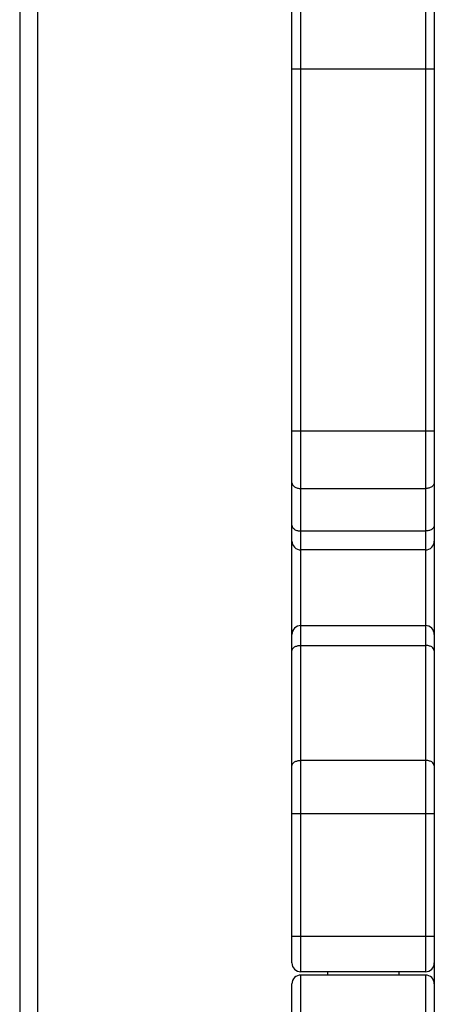
# Model space of a CAD drawing. Units: millimetres. Extents: x -502 to 721, y 106 to 1513.
# Drawn here: x 197 to 221, y 1044 to 1099 of the extents above; entities that cross this region are included whole.
import ezdxf

# ---------------------------------------------------------------- set-up
doc = ezdxf.new("R2010")
doc.units = ezdxf.units.MM

msp = doc.modelspace()

# ---------------------------------------------------------------- linework, layer by layer
at = {"color": 7, "linetype": 'Continuous'}
for p, q in [((197.451, 1376.1), (197.451, 845.5)), ((198.451, 1376.1), (198.451, 845.5)), ((213.251, 1045.36), (213.251, 1126.46)), ((220.251, 1126.46), (220.251, 1045.36)), ((212.751, 1045.86), (212.751, 1107.51)), ((220.751, 1102.26), (220.751, 1045.86)), ((212.751, 1096.076), (220.751, 1096.076)), ((212.751, 1075.744), (220.751, 1075.744)), ((213.251, 1072.511), (220.251, 1072.511)), ((220.251, 1070.121), (213.251, 1070.121)), ((220.251, 1069.06), (213.251, 1069.06)), ((213.251, 1064.81), (220.251, 1064.81)), ((213.251, 1063.694), (220.251, 1063.694)), ((220.251, 1057.235), (213.251, 1057.235)), ((212.751, 1054.263), (220.751, 1054.263)), ((212.751, 1047.36), (220.751, 1047.36)), ((220.751, 1045.86), (220.751, 1044.68)), ((220.251, 1045.36), (213.251, 1045.36)), ((214.751, 1045.36), (214.751, 1045.18)), ((218.751, 1045.36), (218.751, 1045.18)), ((213.251, 964.08), (213.251, 1045.18)), ((220.251, 1045.18), (213.251, 1045.18)), ((220.251, 1045.18), (220.251, 964.08)), ((212.751, 1026.23), (212.751, 1044.68)), ((220.751, 1044.68), (220.751, 1020.98))]:
    msp.add_line(p, q, dxfattribs=at)
for centre, start, end in [((213.251, 1069.56), 180, 270), ((220.251, 1069.56), 270, 0), ((213.251, 1064.31), 90, 180), ((220.251, 1064.31), 0, 90), ((213.251, 1045.86), 180, 270), ((220.251, 1045.86), 270, 0), ((213.251, 1044.68), 90, 180), ((220.251, 1044.68), 0, 90)]:
    msp.add_arc(centre, 0.5, start, end, dxfattribs=at)
for points, knots in [([(212.751, 1072.834), (212.751, 1072.791), (212.783, 1072.697), (212.9, 1072.593), (213.063, 1072.526), (213.187, 1072.511), (213.251, 1072.511)], [0, 0, 0, 0, 0.1294219, 0.2802359, 0.4569366, 0.6498575, 0.6498575, 0.6498575, 0.6498575]), ([(220.751, 1072.834), (220.751, 1072.791), (220.719, 1072.697), (220.602, 1072.593), (220.439, 1072.526), (220.315, 1072.511), (220.251, 1072.511)], [0, 0, 0, 0, 0.1294252, 0.2802407, 0.4569401, 0.6498574, 0.6498574, 0.6498574, 0.6498574]), ([(212.751, 1070.444), (212.751, 1070.401), (212.783, 1070.306), (212.9, 1070.202), (213.063, 1070.136), (213.187, 1070.121), (213.251, 1070.121)], [0, 0, 0, 0, 0.1294252, 0.2802407, 0.4569401, 0.6498574, 0.6498574, 0.6498574, 0.6498574]), ([(220.751, 1070.444), (220.751, 1070.401), (220.719, 1070.306), (220.602, 1070.202), (220.439, 1070.136), (220.315, 1070.121), (220.251, 1070.121)], [0, 0, 0, 0, 0.1294174, 0.2802293, 0.4569317, 0.6498576, 0.6498576, 0.6498576, 0.6498576]), ([(212.751, 1063.397), (212.751, 1063.437), (212.784, 1063.526), (212.902, 1063.62), (213.064, 1063.681), (213.187, 1063.694), (213.251, 1063.694)], [0, 0, 0, 0, 0.1199089, 0.2649615, 0.4394987, 0.6321837, 0.6321837, 0.6321837, 0.6321837]), ([(220.751, 1063.397), (220.751, 1063.437), (220.717, 1063.526), (220.6, 1063.62), (220.438, 1063.681), (220.315, 1063.694), (220.251, 1063.694)], [0, 0, 0, 0, 0.1199182, 0.2649755, 0.4395094, 0.6321835, 0.6321835, 0.6321835, 0.6321835]), ([(212.751, 1056.937), (212.751, 1056.977), (212.784, 1057.066), (212.902, 1057.16), (213.064, 1057.221), (213.187, 1057.235), (213.251, 1057.235)], [0, 0, 0, 0, 0.1199182, 0.2649755, 0.4395094, 0.6321835, 0.6321835, 0.6321835, 0.6321835]), ([(220.751, 1056.937), (220.751, 1056.977), (220.717, 1057.066), (220.6, 1057.16), (220.438, 1057.221), (220.315, 1057.235), (220.251, 1057.235)], [0, 0, 0, 0, 0.1199151, 0.2649709, 0.4395059, 0.6321836, 0.6321836, 0.6321836, 0.6321836])]:
    msp.add_open_spline(points, degree=3, knots=knots, dxfattribs=at)

doc.saveas('drawing.dxf')
